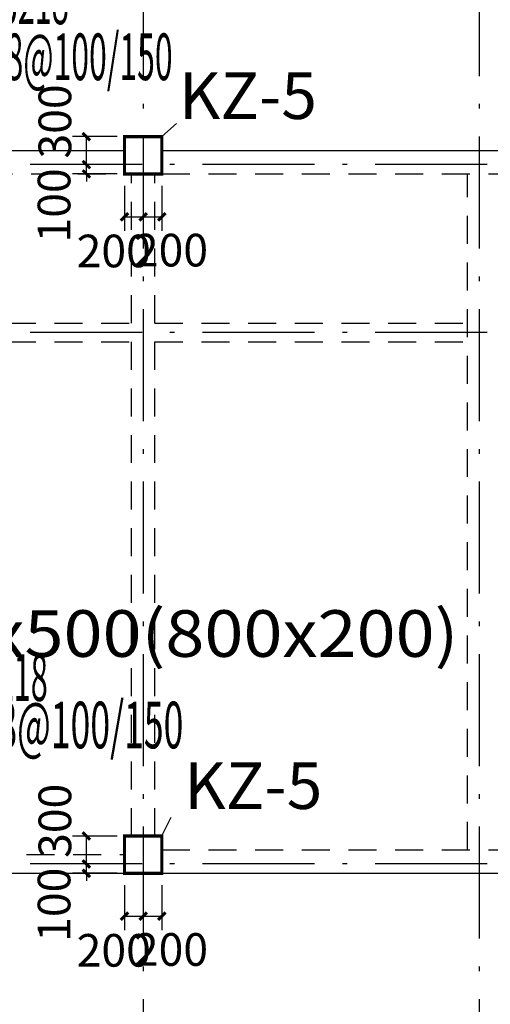
# Model space of a CAD drawing. Extents: x -568077 to 217824, y 44285 to 114089.
# Drawn here: x -289941 to -284898, y 66392 to 76951 of the extents above; entities that cross this region are included whole.
import ezdxf
from ezdxf.enums import TextEntityAlignment as Align

# ---------------------------------------------------------------- set-up
doc = ezdxf.new("R2010")
doc.units = 0
doc.header["$LTSCALE"] = 100
doc.header["$MEASUREMENT"] = 0
doc.header["$PDMODE"] = 1
doc.linetypes.add('2', pattern=[18.5, 12, -3, 0.5, -3])
doc.linetypes.add('3', pattern=[5, 3, -2])
doc.layers.get('0').update_dxf_attribs({"linetype": 'CONTINUOUS'})
doc.layers.get('Defpoints').update_dxf_attribs({"linetype": 'CONTINUOUS'})
for name, color, linetype in [('702', 3, 'CONTINUOUS'), ('S_AXIS', 1, '2'), ('S_BEAM', 4, 'CONTINUOUS'), ('S_BEAMDASH', 134, '3'), ('S_CL', 2, 'CONTINUOUS'), ('S_COLUMFOCUS', 2, 'CONTINUOUS')]:
    doc.layers.add(name, color=color, linetype=linetype)
doc.styles.add('dim_font', font='txt.shx', dxfattribs={"width": 0.8, "bigfont": 'hztxt.shx'})
doc.styles.get("Standard").update_dxf_attribs({"font": 'txt.shx', "height": 200, "bigfont": 'hztxt.shx'})
doc.styles.add('TSSD', font='tssdeng.shx', dxfattribs={"width": 0.7, "height": 350, "bigfont": 'tssdchn.shx'})
doc.dimstyles.new('DIMN', dxfattribs={"dimtxt": 300, "dimasz": 1, "dimexe": 250, "dimexo": 300, "dimgap": 150, "dimtad": 1, "dimdec": 0, "dimzin": 0, "dimdsep": 46, "dimtxsty": 'dim_font', "dimblk": '_DIMX', "dimcen": 0.09, "dimclrd": 7, "dimclre": 7, "dimclrt": 7, "dimadec": 0, "dimazin": 0, "dimtfac": 1, "dimtdec": 0, "dimtix": 1, "dimtmove": 2, "dimatfit": 3, "dimldrblk": '_DIMX', "dimfxl": 1, "dimtolj": 1, "dimtzin": 0, "dimarcsym": 0})

# ---------------------------------------------------------------- blocks, each defined once
blk = doc.blocks.new('_ArchTick')
at = {"color": 0, "linetype": 'ByBlock', "const_width": 0.4}
blk.add_lwpolyline([(-0.5, -0.5), (0.5, 0.5)], dxfattribs=at)
blk = doc.blocks.new('*D4464')
at = {"layer": '702', "color": 3, "lineweight": -2, "transparency": 16777216}
for p, q in [((-288898, 67897), (-289376, 67897)), ((-289226, 67897), (-289226, 67977)), ((-289226, 67797), (-289226, 67897)), ((-288898, 67797), (-289376, 67797)), ((-289226, 67797), (-289226, 67717))]:
    blk.add_line(p, q, dxfattribs=at)
at = {"layer": 'Defpoints', "color": 0, "transparency": 16777216}
for p in [(-289226, 67897), (-288598, 67897), (-288598, 67797)]:
    blk.add_point(p, dxfattribs=at)
at = {"layer": '702', "color": 3, "lineweight": -2, "transparency": 16777216, "xscale": 80, "yscale": 80, "zscale": 80}
for p, rotation in [((-289226, 67897), 270), ((-289226, 67797), 90)]:
    blk.add_blockref('_ArchTick', p, dxfattribs=dict(at, rotation=rotation))
at = {"layer": '702', "color": 7, "transparency": 16777216, "insert": (-289573, 67460), "char_height": 350, "attachment_point": 5, "rotation": 90, "style": 'TSSD'}
blk.add_mtext('\\A1;100', dxfattribs=at)
blk = doc.blocks.new('_DIMX')
blk.add_line((-150, 0), (150, 0))
at = {"const_width": 50}
blk.add_lwpolyline([(-70, -70), (70, 70)], dxfattribs=at)
blk = doc.blocks.new('A$C3BFF4F20')
at = {"color": 3, "linetype": 'ByBlock', "xscale": 2, "yscale": 2, "zscale": 2, "rotation": 180}
blk.add_blockref('_ArchTick', (1.11, 1.11), dxfattribs=at)
blk = doc.blocks.new('ARCHTICK')
blk.add_blockref('A$C3BFF4F20', (-1.11, -1.11))
blk = doc.blocks.new('*D4465')
at = {"layer": '702', "color": 3, "lineweight": -2, "transparency": 16777216}
for p, q in [((-288898, 68197), (-289376, 68197)), ((-289226, 67897), (-289226, 68197)), ((-288898, 67897), (-289376, 67897))]:
    blk.add_line(p, q, dxfattribs=at)
at = {"layer": 'Defpoints', "color": 0, "transparency": 16777216}
for p in [(-289226, 68197), (-288598, 68197), (-288598, 67897)]:
    blk.add_point(p, dxfattribs=at)
at = {"layer": '702', "color": 3, "lineweight": -2, "transparency": 16777216, "xscale": 80, "yscale": 80, "zscale": 80}
for p, rotation in [((-289226, 68197), 90), ((-289226, 67897), 270)]:
    blk.add_blockref('_ArchTick', p, dxfattribs=dict(at, rotation=rotation))
at = {"layer": '702', "color": 7, "transparency": 16777216, "insert": (-289564, 68360), "char_height": 350, "attachment_point": 5, "rotation": 90, "style": 'TSSD'}
blk.add_mtext('\\A1;300', dxfattribs=at)
blk = doc.blocks.new('*D4466')
at = {"layer": '702', "color": 3, "lineweight": -2, "transparency": 16777216}
for p, q in [((-288818, 67669), (-288818, 67187)), ((-288618, 67669), (-288618, 67187)), ((-288818, 67337), (-288618, 67337))]:
    blk.add_line(p, q, dxfattribs=at)
at = {"layer": 'Defpoints', "color": 0, "transparency": 16777216}
for p in [(-288818, 67969), (-288618, 67969), (-288618, 67337)]:
    blk.add_point(p, dxfattribs=at)
at = {"layer": '702', "color": 3, "lineweight": -2, "transparency": 16777216, "xscale": 80, "yscale": 80, "zscale": 80, "rotation": 180}
blk.add_blockref('_ArchTick', (-288818, 67337), dxfattribs=at)
at = {"layer": '702', "color": 3, "lineweight": -2, "transparency": 16777216, "xscale": 80, "yscale": 80, "zscale": 80}
blk.add_blockref('_ArchTick', (-288618, 67337), dxfattribs=at)
at = {"layer": '702', "color": 7, "transparency": 16777216, "insert": (-288933, 66971), "char_height": 350, "attachment_point": 5, "style": 'TSSD'}
blk.add_mtext('\\A1;200', dxfattribs=at)
blk = doc.blocks.new('*D4467')
at = {"layer": '702', "color": 3, "lineweight": -2, "transparency": 16777216}
for p, q in [((-288618, 67669), (-288618, 67187)), ((-288418, 67669), (-288418, 67187)), ((-288618, 67337), (-288418, 67337))]:
    blk.add_line(p, q, dxfattribs=at)
at = {"layer": 'Defpoints', "color": 0, "transparency": 16777216}
for p in [(-288618, 67969), (-288418, 67969), (-288418, 67337)]:
    blk.add_point(p, dxfattribs=at)
at = {"layer": '702', "color": 3, "lineweight": -2, "transparency": 16777216, "xscale": 80, "yscale": 80, "zscale": 80, "rotation": 180}
blk.add_blockref('_ArchTick', (-288618, 67337), dxfattribs=at)
at = {"layer": '702', "color": 3, "lineweight": -2, "transparency": 16777216, "xscale": 80, "yscale": 80, "zscale": 80}
blk.add_blockref('_ArchTick', (-288418, 67337), dxfattribs=at)
at = {"layer": '702', "color": 7, "transparency": 16777216, "insert": (-288320, 66980), "char_height": 350, "attachment_point": 5, "style": 'TSSD'}
blk.add_mtext('\\A1;200', dxfattribs=at)
blk = doc.blocks.new('*D4468')
at = {"layer": '702', "color": 3, "lineweight": -2, "transparency": 16777216}
for p, q in [((-288898, 75397), (-289376, 75397)), ((-289226, 75397), (-289226, 75477)), ((-289226, 75297), (-289226, 75397)), ((-288898, 75297), (-289376, 75297)), ((-289226, 75297), (-289226, 75217))]:
    blk.add_line(p, q, dxfattribs=at)
at = {"layer": 'Defpoints', "color": 0, "transparency": 16777216}
for p in [(-289226, 75397), (-288598, 75397), (-288598, 75297)]:
    blk.add_point(p, dxfattribs=at)
at = {"layer": '702', "color": 3, "lineweight": -2, "transparency": 16777216, "xscale": 80, "yscale": 80, "zscale": 80}
for p, rotation in [((-289226, 75397), 270), ((-289226, 75297), 90)]:
    blk.add_blockref('_ArchTick', p, dxfattribs=dict(at, rotation=rotation))
at = {"layer": '702', "color": 7, "transparency": 16777216, "insert": (-289573, 74960), "char_height": 350, "attachment_point": 5, "rotation": 90, "style": 'TSSD'}
blk.add_mtext('\\A1;100', dxfattribs=at)
blk = doc.blocks.new('*D4469')
at = {"layer": '702', "color": 3, "lineweight": -2, "transparency": 16777216}
for p, q in [((-288898, 75697), (-289376, 75697)), ((-289226, 75397), (-289226, 75697)), ((-288898, 75397), (-289376, 75397))]:
    blk.add_line(p, q, dxfattribs=at)
at = {"layer": 'Defpoints', "color": 0, "transparency": 16777216}
for p in [(-289226, 75697), (-288598, 75697), (-288598, 75397)]:
    blk.add_point(p, dxfattribs=at)
at = {"layer": '702', "color": 3, "lineweight": -2, "transparency": 16777216, "xscale": 80, "yscale": 80, "zscale": 80}
for p, rotation in [((-289226, 75697), 90), ((-289226, 75397), 270)]:
    blk.add_blockref('_ArchTick', p, dxfattribs=dict(at, rotation=rotation))
at = {"layer": '702', "color": 7, "transparency": 16777216, "insert": (-289564, 75860), "char_height": 350, "attachment_point": 5, "rotation": 90, "style": 'TSSD'}
blk.add_mtext('\\A1;300', dxfattribs=at)
blk = doc.blocks.new('*D4470')
at = {"layer": '702', "color": 3, "lineweight": -2, "transparency": 16777216}
for p, q in [((-288818, 75169), (-288818, 74687)), ((-288618, 75169), (-288618, 74687)), ((-288818, 74837), (-288618, 74837))]:
    blk.add_line(p, q, dxfattribs=at)
at = {"layer": 'Defpoints', "color": 0, "transparency": 16777216}
for p in [(-288818, 75469), (-288618, 75469), (-288618, 74837)]:
    blk.add_point(p, dxfattribs=at)
at = {"layer": '702', "color": 3, "lineweight": -2, "transparency": 16777216, "xscale": 80, "yscale": 80, "zscale": 80, "rotation": 180}
blk.add_blockref('_ArchTick', (-288818, 74837), dxfattribs=at)
at = {"layer": '702', "color": 3, "lineweight": -2, "transparency": 16777216, "xscale": 80, "yscale": 80, "zscale": 80}
blk.add_blockref('_ArchTick', (-288618, 74837), dxfattribs=at)
at = {"layer": '702', "color": 7, "transparency": 16777216, "insert": (-288933, 74471), "char_height": 350, "attachment_point": 5, "style": 'TSSD'}
blk.add_mtext('\\A1;200', dxfattribs=at)
blk = doc.blocks.new('*D4471')
at = {"layer": '702', "color": 3, "lineweight": -2, "transparency": 16777216}
for p, q in [((-288618, 75169), (-288618, 74687)), ((-288418, 75169), (-288418, 74687)), ((-288618, 74837), (-288418, 74837))]:
    blk.add_line(p, q, dxfattribs=at)
at = {"layer": 'Defpoints', "color": 0, "transparency": 16777216}
for p in [(-288618, 75469), (-288418, 75469), (-288418, 74837)]:
    blk.add_point(p, dxfattribs=at)
at = {"layer": '702', "color": 3, "lineweight": -2, "transparency": 16777216, "xscale": 80, "yscale": 80, "zscale": 80, "rotation": 180}
blk.add_blockref('_ArchTick', (-288618, 74837), dxfattribs=at)
at = {"layer": '702', "color": 3, "lineweight": -2, "transparency": 16777216, "xscale": 80, "yscale": 80, "zscale": 80}
blk.add_blockref('_ArchTick', (-288418, 74837), dxfattribs=at)
at = {"layer": '702', "color": 7, "transparency": 16777216, "insert": (-288320, 74480), "char_height": 350, "attachment_point": 5, "style": 'TSSD'}
blk.add_mtext('\\A1;200', dxfattribs=at)

msp = doc.modelspace()

# ---------------------------------------------------------------- linework, layer by layer
at = {"layer": 'S_AXIS'}
for p, q in [((-288617.95132, 79397.30011), (-288617.95132, 63897.30011)), ((-285017.95132, 79397.30011), (-285017.95132, 63897.30011)), ((-260880.34496, 75397.30011), (-298741.81678, 75397.30011)), ((-260880.34496, 73597.30011), (-298741.81678, 73597.30011)), ((-260880.34496, 67897.30011), (-298741.81678, 67897.30011))]:
    msp.add_line(p, q, dxfattribs=at)
at = {"layer": 'S_BEAM'}
for p, q in [((-291317.95132, 75547.30011), (-288817.95132, 75547.30011)), ((-288417.95132, 75547.30011), (-281617.95132, 75547.30011)), ((-291367.95132, 67797.30011), (-288817.95132, 67797.30011)), ((-288417.95132, 67797.30011), (-281817.95132, 67797.30011))]:
    msp.add_line(p, q, dxfattribs=at)
at = {"layer": 'S_BEAMDASH'}
for p, q in [((-291317.95132, 75297.30011), (-288817.95132, 75297.30011)), ((-288742.95132, 68197.30011), (-288742.95132, 75297.30011)), ((-288492.95132, 68197.30011), (-288492.95132, 75297.30011)), ((-288417.95132, 75297.30011), (-281617.95132, 75297.30011)), ((-285142.95132, 68047.30011), (-285142.95132, 75297.30011)), ((-292067.95132, 73697.30011), (-288742.95132, 73697.30011)), ((-288492.95132, 73697.30011), (-285142.95132, 73697.30011)), ((-292067.95132, 73497.30011), (-288742.95132, 73497.30011)), ((-288492.95132, 73497.30011), (-285142.95132, 73497.30011)), ((-288417.95132, 68047.30011), (-281817.95132, 68047.30011)), ((-291367.95132, 67997.30011), (-288817.95132, 67997.30011))]:
    msp.add_line(p, q, dxfattribs=at)
at = {"layer": 'S_CL', "const_width": 35}
for points in [[(-288417.95132, 75297.30011), (-288417.95132, 75697.30011), (-288817.95132, 75697.30011), (-288817.95132, 75297.30011)], [(-288417.95132, 67797.30011), (-288417.95132, 68197.30011), (-288817.95132, 68197.30011), (-288817.95132, 67797.30011)]]:
    msp.add_lwpolyline(points, close=True, dxfattribs=at)
at = {"layer": 'S_COLUMFOCUS'}
for p, q in [((-288417.95132, 75697.30011), (-288262.24337, 75838.63564)), ((-288417.95132, 68197.30011), (-288317.95132, 68397.30011))]:
    msp.add_line(p, q, dxfattribs=at)

# ---------------------------------------------------------------- texts
for s, width, p, p2 in [('10%%13218', 1.130173, (-291295.83186, 76903.32719), (-289415.83186, 76903.32719)), ('%%1308@100/150', 0.815063, (-291295.83186, 76303.32719), (-288302.04304, 76303.32719)), ('KZ-5', 0.950123, (-288235.75365, 75886.23782), (-286755.75365, 75886.23782)), ('250x500(800x200)', 1.129965, (-291520.13136, 70118.41582), (-285240.13136, 70118.41582)), ('16%%13218', 1.130173, (-291520.13136, 69645.13793), (-289640.13136, 69645.13793)), ('%%1308@100/150', 0.907441, (-291520.13136, 69137.30011), (-288187.03161, 69137.30011)), ('KZ-5', 0.950123, (-288177.95132, 68487.30011), (-286697.95132, 68487.30011))]:
    msp.add_text(s, height=500, dxfattribs=dict(at, width=width)).set_placement(p, p2, align=Align.FIT)

# ---------------------------------------------------------------- dimensions: what is measured, and where the dimension line sits
at = {"layer": '702'}
for base, p1, p2, angle, text, picture, middle in [((-289226.37825, 75697.30011), (-288598.06354, 75397.30011), (-288598.06354, 75697.30011), 90, '300', '*D4469', (-289564.12042, 75860.36776)), ((-289226.37825, 75397.30011), (-288598.06354, 75297.30011), (-288598.06354, 75397.30011), 90, '100', '*D4468', (-289573.41836, 74960.14625)), ((-288617.95132, 74837.03773), (-288817.95132, 75468.57486), (-288617.95132, 75468.57486), 0, '200', '*D4470', (-288932.86484, 74471.47608)), ((-288417.95132, 74837.03773), (-288617.95132, 75468.57486), (-288417.95132, 75468.57486), 0, '200', '*D4471', (-288320.42862, 74479.95581)), ((-289226.37825, 68197.30011), (-288598.06354, 67897.30011), (-288598.06354, 68197.30011), 90, '300', '*D4465', (-289564.12042, 68360.36776)), ((-289226.37825, 67897.30011), (-288598.06354, 67797.30011), (-288598.06354, 67897.30011), 90, '100', '*D4464', (-289573.41836, 67460.14625)), ((-288617.95132, 67337.03773), (-288817.95132, 67968.57486), (-288617.95132, 67968.57486), 0, '200', '*D4466', (-288932.86484, 66971.47608)), ((-288417.95132, 67337.03773), (-288617.95132, 67968.57486), (-288417.95132, 67968.57486), 0, '200', '*D4467', (-288320.42862, 66979.95581))]:
    dim = msp.add_linear_dim(base=base, p1=p1, p2=p2, angle=angle, text=text, dimstyle='DIMN', override={"dimtxt": 350, "dimasz": 80, "dimexe": 150, "dimgap": 100, "dimtxsty": 'TSSD', "dimblk1": 'ArchTick', "dimblk2": 'ArchTick', "dimsah": 1, "dimclrd": 3, "dimclre": 3}, dxfattribs=at)
    dim.commit()
    dim.dimension.update_dxf_attribs({"geometry": picture, "text_midpoint": middle, "dimtype": 161})

doc.saveas('drawing.dxf')
